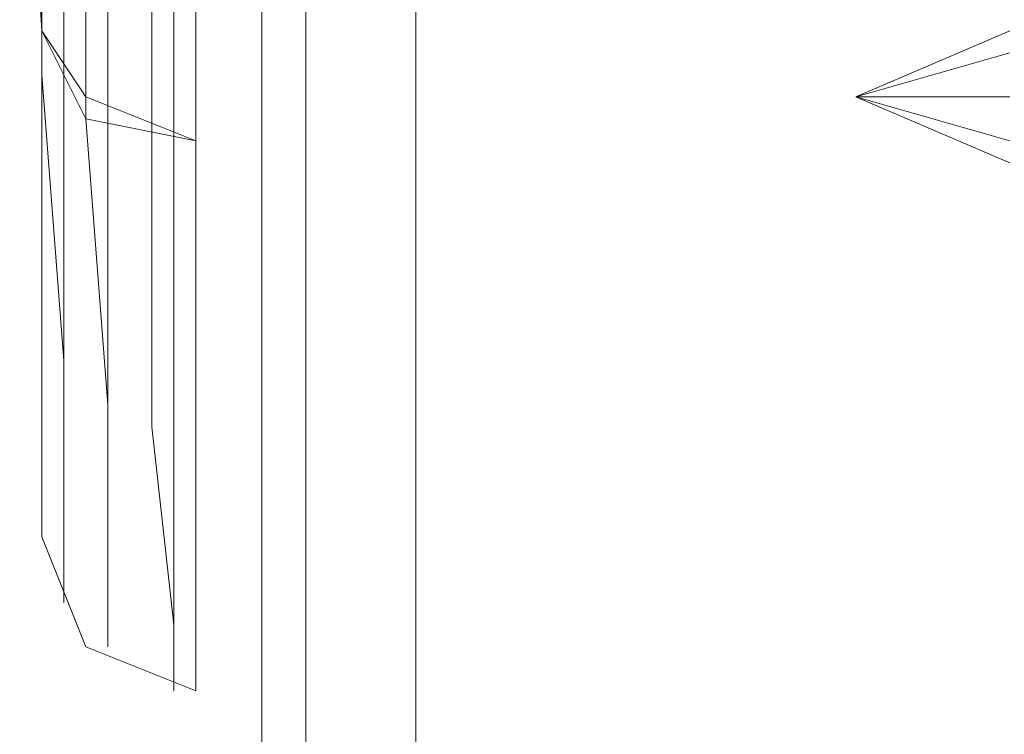
# Model space of a CAD drawing. Units: millimetres. Extents: x 359 to 7236, y -4243 to 1297.
# Drawn here: x 5637 to 5655, y -2000 to -1987 of the extents above; entities that cross this region are included whole.
import ezdxf

# ---------------------------------------------------------------- set-up
doc = ezdxf.new("R2010")
doc.units = ezdxf.units.MM

# ---------------------------------------------------------------- blocks, each defined once
blk = doc.blocks.new('WMF0')
at = {"color": 30, "lineweight": 0}
for points in [[(1327.2439, -715.7976), (1327.2439, -574.3949)], [(1327.2439, -574.3949), (1327.2439, -715.7976)], [(1327.2439, -574.3949), (1327.2439, -715.7976)], [(1327.2439, -574.3949), (1327.2439, -715.7976)], [(1327.376, -575.6498), (1327.376, -714.6088)], [(1327.376, -575.6498), (1327.376, -714.6088)], [(1327.7062, -577.1688), (1327.7062, -713.0898)], [(1327.7062, -577.1688), (1327.7062, -713.0898)]]:
    blk.add_lwpolyline(points, dxfattribs=at)
for points in [[(1333.9805, -713.0898), (1327.7062, -713.0898), (1327.7062, -577.1688), (1333.9805, -577.1688), (1333.9805, -713.0898)], [(1327.7062, -713.0898), (1333.9805, -713.0898), (1333.9805, -577.1688), (1327.7062, -577.1688), (1327.7062, -713.0898)]]:
    blk.add_lwpolyline(points, close=True, dxfattribs=at)
at = {"color": 253, "lineweight": 0}
for points in [[(1326.9797, -608.144), (1326.9797, -609.4649), (1326.9797, -610.9179), (1327.0458, -612.3709), (1327.0458, -613.6918), (1327.0458, -614.8806), (1327.0458, -615.7392), (1327.0458, -616.3336), (1327.0458, -616.5317), (1327.0458, -616.3336), (1327.0458, -615.7392), (1327.0458, -614.8806), (1327.0458, -613.6918), (1327.0458, -612.3709), (1327.0458, -610.9179), (1327.0458, -609.4649), (1327.0458, -608.144)], [(1326.9137, -608.144), (1326.9137, -609.4649), (1326.9797, -610.9179), (1326.9797, -612.3709), (1326.9797, -613.6918), (1326.9797, -614.8806), (1326.9797, -615.7392), (1326.9797, -616.3336), (1326.9797, -616.5317), (1326.9797, -616.5317), (1326.9797, -616.3336), (1326.9137, -615.7392), (1326.9137, -614.8806), (1326.9137, -613.6918), (1326.9137, -612.3709), (1326.9137, -610.9179), (1326.9137, -609.4649), (1326.9137, -608.144)], [(1326.7156, -608.2101), (1326.7816, -609.531), (1326.7816, -610.9179), (1326.7816, -612.3709), (1326.7816, -613.6918), (1326.7816, -614.8146), (1326.7816, -615.6732), (1326.7816, -616.2015), (1326.7816, -616.3997), (1326.7816, -616.3997), (1326.7816, -616.2015), (1326.7816, -615.6732), (1326.7156, -614.8146), (1326.7156, -613.6918), (1326.7156, -612.3709), (1326.7156, -610.9179), (1326.7156, -609.531), (1326.7156, -608.2101)], [(1326.5835, -608.2761), (1326.6495, -609.531), (1326.6495, -610.9179), (1326.6495, -612.3049), (1326.6495, -613.5597), (1326.6495, -614.6825), (1326.6495, -615.5411), (1326.6495, -616.0694), (1326.6495, -616.2676), (1326.6495, -616.2676), (1326.6495, -616.0694), (1326.6495, -615.5411), (1326.5835, -614.6825), (1326.5835, -613.5597), (1326.5835, -612.3049), (1326.5835, -610.9179), (1326.5835, -609.531), (1326.5835, -608.2761)], [(1326.5835, -608.3421), (1326.5835, -609.597), (1326.5835, -610.9179), (1326.5835, -612.2388), (1326.5835, -613.4937), (1326.5835, -614.5504), (1326.5835, -615.3429), (1326.5835, -615.8713), (1326.5835, -616.0694), (1326.5835, -616.0694), (1326.5835, -615.8713), (1326.5835, -615.3429), (1326.5835, -614.5504), (1326.5174, -613.4937), (1326.5174, -612.2388), (1326.5174, -610.9179), (1326.5174, -609.597), (1326.5174, -608.3421)], [(1326.5835, -608.3421), (1326.5835, -609.597), (1326.5835, -610.9179), (1326.5835, -612.2388), (1326.5835, -613.4937), (1326.5835, -614.5504), (1326.5835, -615.3429), (1326.5835, -615.8713), (1326.5835, -616.0694), (1326.5835, -616.0694), (1326.5835, -615.8713), (1326.5835, -615.3429), (1326.5835, -614.5504), (1326.5174, -613.4937), (1326.5174, -612.2388), (1326.5174, -610.9179), (1326.5174, -609.597), (1326.5174, -608.3421)], [(1326.5835, -614.5504), (1326.7156, -614.8146), (1327.0458, -614.8806)], [(1326.5835, -614.5504), (1326.7156, -614.7485), (1327.0458, -614.8806)], [(1329.4895, -614.6164), (1329.0271, -614.7485), (1329.4895, -614.5504)], [(1329.4895, -614.6164), (1329.0271, -614.7485), (1329.4895, -614.7485)], [(1329.4895, -614.8806), (1329.0271, -614.7485), (1329.4895, -614.9467)], [(1329.4895, -614.8806), (1329.0271, -614.7485), (1329.4895, -614.7485)], [(1326.5835, -616.0694), (1326.7156, -616.3997), (1327.0458, -616.5317)]]:
    blk.add_lwpolyline(points, dxfattribs=at)

msp = doc.modelspace()

# ---------------------------------------------------------------- block references
at = {"xscale": 6.25423346127, "yscale": 6.25423346127, "zscale": 6.25423346127}
msp.add_blockref('WMF0', (-2659.494, 1856.375), dxfattribs=at)

doc.saveas('drawing.dxf')
